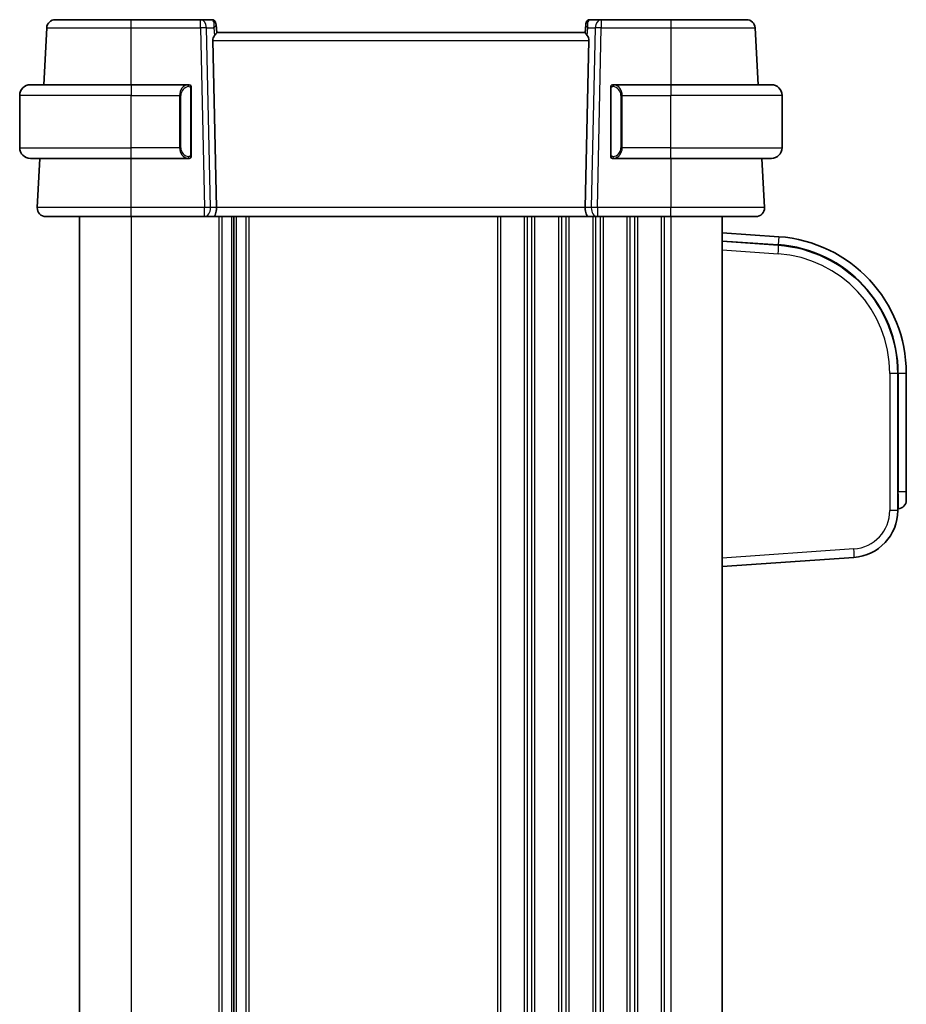
# Model space of a CAD drawing. Units: millimetres. Extents: x 58 to 7136, y 32 to 1437.
# Drawn here: x 2915 to 3019, y 1003 to 1118 of the extents above; entities that cross this region are included whole.
import ezdxf

# ---------------------------------------------------------------- set-up
doc = ezdxf.new("R2010")
doc.units = ezdxf.units.MM
doc.header["$LTSCALE"] = 4
doc.layers.add('Visible (ISO)', color=7, linetype='Continuous', lineweight=35)
doc.layers.add('Visible Narrow (ISO)', color=7, linetype='Continuous', lineweight=25)

msp = doc.modelspace()

# ---------------------------------------------------------------- linework, layer by layer
at = {"layer": 'Visible (ISO)'}
for p, q in [((2936.3122, 1117.8481), (2928.2047, 1117.8481)), ((2937.6152, 1117.8481), (2936.3122, 1117.8481)), ((2983.0969, 1117.8481), (2981.794, 1117.8481)), ((2991.2044, 1117.8481), (2983.0969, 1117.8481)), ((2918.3603, 1116.9004), (2918.0116, 1110.2481)), ((2938.1133, 1117.3916), (2938.1245, 1117.2628)), ((2938.1245, 1117.2628), (2938.2048, 1116.3457)), ((2981.2846, 1117.2628), (2981.2043, 1116.3457)), ((2981.2846, 1117.2628), (2981.2959, 1117.3916)), ((3001.3975, 1110.2481), (3001.0488, 1116.9004)), ((2981.2046, 1116.3481), (2938.2046, 1116.3481)), ((2937.7584, 1115.4004), (2938.1817, 1095.9004)), ((2981.6507, 1115.4004), (2981.2274, 1095.9004)), ((2916.4546, 1110.2481), (2928.2046, 1110.2481)), ((2934.9091, 1110.2481), (2928.2046, 1110.2481)), ((2935.2046, 1102.0211), (2935.2046, 1109.875)), ((2984.2046, 1109.875), (2984.2046, 1102.0211)), ((2991.2046, 1110.2481), (2984.5, 1110.2481)), ((2991.2046, 1110.2481), (3002.9546, 1110.2481)), ((2915.2046, 1102.8981), (2915.2046, 1108.9981)), ((3004.2046, 1102.8981), (3004.2046, 1108.9981)), ((2928.2046, 1101.6481), (2916.4546, 1101.6481)), ((2917.5609, 1101.6481), (2917.2597, 1095.9004)), ((2928.2046, 1101.6481), (2934.9091, 1101.6481)), ((2984.5, 1101.6481), (2991.2046, 1101.6481)), ((3002.9546, 1101.6481), (2991.2046, 1101.6481)), ((3002.1494, 1095.9004), (3001.8482, 1101.6481)), ((2922.2046, 1094.8481), (2922.2046, 910.8481)), ((2928.2038, 1094.8481), (2936.7681, 1094.8481)), ((2936.7681, 1094.8481), (2937.7681, 1094.8481)), ((2981.641, 1094.8481), (2937.7681, 1094.8481)), ((2940.2046, 1094.8481), (2940.2046, 910.8481)), ((2940.2046, 1094.8481), (2940.2046, 910.8481)), ((2981.641, 1094.8481), (2982.641, 1094.8481)), ((2982.641, 1094.8481), (2991.2053, 1094.8481)), ((2997.2046, 1094.8481), (2997.2046, 910.8481)), ((3003.8207, 1092.5033), (2997.2046, 1092.9659)), ((3003.7509, 1091.5057), (2997.2046, 1091.9635)), ((3017.7046, 1060.5258), (3017.7046, 1076.5423)), ((3018.7046, 1062.7135), (3018.7046, 1076.5423)), ((3018.7046, 1062.7135), (3018.7046, 1061.7159)), ((3017.7046, 1060.7135), (3017.7743, 1060.7184)), ((2997.2046, 1053.9635), (3012.5882, 1055.0392))]:
    msp.add_line(p, q, dxfattribs=at)
for centre, radius, start, end in [((2919.3589, 1116.8481), 1, 90, 177), ((2937.6152, 1117.3481), 0.5, 5, 90), ((2981.794, 1117.3481), 0.5, 90, 175), ((3000.0502, 1116.8481), 1, 3, 90), ((2916.4546, 1108.9981), 1.25, 90, 180), ((2935.0046, 1110.0481), 0.2, 0, 90), ((2984.4046, 1110.0481), 0.2, 90, 180), ((3002.9546, 1108.9981), 1.25, 0, 90), ((2916.4546, 1102.8981), 1.25, 180, 270), ((3002.9546, 1102.8981), 1.25, 270, 0), ((2935.0046, 1101.8481), 0.2, 270, 0), ((2984.4046, 1101.8481), 0.2, 180, 270), ((2918.2583, 1095.8481), 1, 177, 270), ((3001.1508, 1095.8481), 1, 270, 3), ((3002.7046, 1076.5423), 16, 0, 86), ((3002.7046, 1076.5423), 15, 0, 86), ((3017.7046, 1061.7159), 1, 274, 0), ((3012.2046, 1060.5258), 5.5, 274, 0)]:
    msp.add_arc(centre, radius, start, end, dxfattribs=at)
for centre, major_axis, ratio, start_param, end_param in [((2938.7609, 1115.3481), (-0.7473, 0.7201), 0.92857991, 0.11274306, 0.75155876), ((2980.6482, 1115.3481), (-0.7473, -0.7201), 0.92857991, 2.39003389, 3.02884959), ((2937.7681, 1095.8481), (0, -1), 0.41421356, 0, 1.6231562), ((2981.641, 1095.8481), (0, 1), 0.41421356, 1.51843645, 3.14159265)]:
    msp.add_ellipse(centre, major_axis=major_axis, ratio=ratio, start_param=start_param, end_param=end_param, dxfattribs=at)
for points, knots in [([(2928.2047, 1117.8481), (2927.3201, 1117.8481), (2926.4357, 1117.8481), (2924.2385, 1117.8481), (2922.9898, 1117.8481), (2921.0298, 1117.8481), (2920.2949, 1117.8481), (2919.5266, 1117.8481), (2919.3589, 1117.8481), (2919.3589, 1117.8481)], [-0.78539802, -0.78539802, -0.78539802, -0.78539802, -0.48539865, -0.48539865, -0.00539962, -0.00539962, 0.44964056, 0.44964056, 0.78539802, 0.78539802, 0.78539802, 0.78539802]), ([(3000.0502, 1117.8481), (3000.0502, 1117.8481), (2999.8825, 1117.8481), (2999.1142, 1117.8481), (2998.3793, 1117.8481), (2996.4193, 1117.8481), (2995.1706, 1117.8481), (2992.9734, 1117.8481), (2992.089, 1117.8481), (2991.2044, 1117.8481)], [-0.78539802, -0.78539802, -0.78539802, -0.78539802, -0.44964056, -0.44964056, 0.00539962, 0.00539962, 0.48539865, 0.48539865, 0.78539802, 0.78539802, 0.78539802, 0.78539802]), ([(2937.9432, 1115.9855), (2938.0015, 1116.0629), (2938.0592, 1116.1373), (2938.1536, 1116.2618), (2938.1876, 1116.3089), (2938.2032, 1116.3382), (2938.205, 1116.3431), (2938.2048, 1116.3457)], [0.4186015433, 0.4186015433, 0.4186015433, 0.4186015433, 0.4530214688, 0.4530214688, 0.4905261815, 0.4905261815, 0.5017410096, 0.5017410096, 0.5017410096, 0.5017410096]), ([(2981.2043, 1116.3457), (2981.2041, 1116.3431), (2981.2059, 1116.3382), (2981.2212, 1116.3096), (2981.2538, 1116.2643), (2981.3469, 1116.1412), (2981.4064, 1116.0646), (2981.4659, 1115.9855)], [0.8298982879, 0.8298982879, 0.8298982879, 0.8298982879, 0.8410982076, 0.8410982076, 0.8775623183, 0.8775623183, 0.9130044145, 0.9130044145, 0.9130044145, 0.9130044145]), ([(2935.2046, 1109.875), (2935.2046, 1109.9441), (2935.2046, 1110.0363), (2935.2046, 1110.0462), (2935.2046, 1110.0479), (2935.2046, 1110.0481), (2935.2046, 1110.0481)], [0, 0, 0, 0, 0.85253061, 0.85253061, 0.85253061, 1, 1, 1, 1]), ([(2984.2046, 1110.0481), (2984.2046, 1110.0481), (2984.2046, 1109.9877), (2984.2046, 1109.9124), (2984.2046, 1109.8995), (2984.2046, 1109.8868), (2984.2046, 1109.875)], [0, 0, 0, 0, 0.85378669, 0.85378669, 0.85378669, 1, 1, 1, 1]), ([(2935.2046, 1101.8481), (2935.2046, 1101.8481), (2935.2046, 1101.9084), (2935.2046, 1101.9837), (2935.2046, 1101.9966), (2935.2046, 1102.0093), (2935.2046, 1102.0211)], [0, 0, 0, 0, 0.85378669, 0.85378669, 0.85378669, 1, 1, 1, 1]), ([(2984.2046, 1102.0211), (2984.2046, 1101.952), (2984.2046, 1101.8598), (2984.2046, 1101.8499), (2984.2046, 1101.8482), (2984.2046, 1101.8481), (2984.2046, 1101.8481)], [0, 0, 0, 0, 0.85253061, 0.85253061, 0.85253061, 1, 1, 1, 1]), ([(2918.2583, 1094.8481), (2918.2583, 1094.8481), (2918.4019, 1094.8481), (2919.1599, 1094.8481), (2920.0369, 1094.8481), (2922.3406, 1094.8481), (2923.7445, 1094.8481), (2926.2149, 1094.8481), (2927.2093, 1094.8481), (2928.2038, 1094.8481)], [-0.78539797, -0.78539797, -0.78539797, -0.78539797, -0.49210317, -0.49210317, 0.00539966, 0.00539966, 0.48539864, 0.48539864, 0.78539797, 0.78539797, 0.78539797, 0.78539797]), ([(2991.2053, 1094.8481), (2992.1776, 1094.8481), (2993.1498, 1094.8481), (2995.6595, 1094.8481), (2997.1158, 1094.8481), (2999.3948, 1094.8481), (3000.2363, 1094.8481), (3001.0005, 1094.8481), (3001.1508, 1094.8481), (3001.1508, 1094.8481)], [-0.78539797, -0.78539797, -0.78539797, -0.78539797, -0.49210317, -0.49210317, 0.00539966, 0.00539966, 0.48539864, 0.48539864, 0.78539797, 0.78539797, 0.78539797, 0.78539797])]:
    msp.add_open_spline(points, degree=3, knots=knots, dxfattribs=at)
for points in [[(2934.9091, 1110.2481), (2934.9113, 1110.2481), (2934.9132, 1110.2481), (2934.915, 1110.2481)], [(2934.9452, 1110.2481), (2934.9338, 1110.2481), (2934.9231, 1110.2481), (2934.9155, 1110.2481)], [(2934.9519, 1110.2481), (2934.9564, 1110.2481), (2934.9608, 1110.2481), (2934.9649, 1110.2481)], [(2935.0046, 1110.2481), (2935.0046, 1110.2481), (2934.9806, 1110.2481), (2934.9561, 1110.2481)], [(2984.453, 1110.2481), (2984.4285, 1110.2481), (2984.4046, 1110.2481), (2984.4046, 1110.2481)], [(2984.4442, 1110.2481), (2984.4483, 1110.2481), (2984.4527, 1110.2481), (2984.4572, 1110.2481)], [(2984.4742, 1110.2481), (2984.4709, 1110.2481), (2984.4674, 1110.2481), (2984.4639, 1110.2481)], [(2984.4707, 1110.2481), (2984.48, 1110.2481), (2984.4886, 1110.2481), (2984.5, 1110.2481)], [(2934.9384, 1101.6481), (2934.9291, 1101.6481), (2934.9205, 1101.6481), (2934.9091, 1101.6481)], [(2934.9349, 1101.6481), (2934.9382, 1101.6481), (2934.9417, 1101.6481), (2934.9452, 1101.6481)], [(2934.9649, 1101.6481), (2934.9608, 1101.6481), (2934.9564, 1101.6481), (2934.9519, 1101.6481)], [(2934.9561, 1101.6481), (2934.9806, 1101.6481), (2935.0046, 1101.6481), (2935.0046, 1101.6481)], [(2984.4046, 1101.6481), (2984.4046, 1101.6481), (2984.4285, 1101.6481), (2984.453, 1101.6481)], [(2984.4572, 1101.6481), (2984.4527, 1101.6481), (2984.4483, 1101.6481), (2984.4442, 1101.6481)], [(2984.4639, 1101.6481), (2984.4753, 1101.6481), (2984.4861, 1101.6481), (2984.4937, 1101.6481)], [(2984.5, 1101.6481), (2984.4978, 1101.6481), (2984.4959, 1101.6481), (2984.4941, 1101.6481)]]:
    msp.add_open_spline(points, degree=3, dxfattribs=at)
at = {"layer": 'Visible Narrow (ISO)'}
for p, q in [((2928.2047, 1116.9004), (2928.2047, 1117.8481)), ((2936.3122, 1116.9004), (2936.3122, 1117.8481)), ((2983.0969, 1117.8481), (2983.0969, 1116.9004)), ((2991.2044, 1117.8481), (2991.2044, 1116.9004)), ((2928.2047, 1116.9004), (2936.3122, 1116.9004)), ((2928.2072, 1110.2481), (2928.2047, 1116.9004)), ((2936.3122, 1116.9004), (2936.7681, 1095.9004)), ((2937.0183, 1116.9004), (2937.8631, 1116.9004)), ((2937.4742, 1095.9004), (2937.0183, 1116.9004)), ((2937.8631, 1116.9004), (2937.9432, 1115.9855)), ((2981.4659, 1115.9855), (2981.546, 1116.9004)), ((2981.546, 1116.9004), (2982.3908, 1116.9004)), ((2982.3908, 1116.9004), (2981.9349, 1095.9004)), ((2982.641, 1095.9004), (2983.0969, 1116.9004)), ((2983.0969, 1116.9004), (2991.2044, 1116.9004)), ((2991.2044, 1116.9004), (2991.2019, 1110.2481)), ((2937.7584, 1115.4004), (2981.6507, 1115.4004)), ((2928.2046, 1110.2481), (2928.2046, 1108.9981)), ((2935.146, 1109.875), (2935.2046, 1109.875)), ((2935.146, 1109.875), (2935.146, 1102.0211)), ((2984.2046, 1109.875), (2984.2631, 1109.875)), ((2984.2631, 1102.0211), (2984.2631, 1109.875)), ((2991.2046, 1110.2481), (2991.2046, 1108.9981)), ((2928.2046, 1108.9981), (2915.2046, 1108.9981)), ((2928.2046, 1108.9981), (2933.8717, 1108.9981)), ((2928.2046, 1102.8981), (2928.2046, 1108.9981)), ((2933.8717, 1108.9981), (2934.0131, 1108.9981)), ((2933.8717, 1108.9981), (2933.8717, 1102.8981)), ((2934.0131, 1102.8981), (2934.0131, 1108.9981)), ((2985.5374, 1108.9981), (2985.396, 1108.9981)), ((2985.396, 1108.9981), (2985.396, 1102.8981)), ((2985.5374, 1108.9981), (2991.2046, 1108.9981)), ((2985.5374, 1102.8981), (2985.5374, 1108.9981)), ((3004.2046, 1108.9981), (2991.2046, 1108.9981)), ((2991.2046, 1102.8981), (2991.2046, 1108.9981)), ((2915.2046, 1102.8981), (2928.2046, 1102.8981)), ((2933.8717, 1102.8981), (2928.2046, 1102.8981)), ((2928.2046, 1101.6481), (2928.2046, 1102.8981)), ((2933.8717, 1102.8981), (2934.0131, 1102.8981)), ((2985.5374, 1102.8981), (2985.396, 1102.8981)), ((2991.2046, 1102.8981), (2985.5374, 1102.8981)), ((2991.2046, 1101.6481), (2991.2046, 1102.8981)), ((2991.2046, 1102.8981), (3004.2046, 1102.8981)), ((2935.2046, 1102.0211), (2935.146, 1102.0211)), ((2984.2631, 1102.0211), (2984.2046, 1102.0211)), ((2928.2038, 1095.9004), (2928.2013, 1101.6481)), ((2991.2078, 1101.6481), (2991.2053, 1095.9004)), ((2928.2038, 1094.8481), (2928.2038, 1095.9004)), ((2936.7681, 1095.9004), (2928.2038, 1095.9004)), ((2928.2046, 1094.8481), (2928.2046, 910.8481)), ((2936.7681, 1094.8481), (2936.7681, 1095.9004)), ((2938.1817, 1095.9004), (2937.4742, 1095.9004)), ((2981.2274, 1095.9004), (2938.1817, 1095.9004)), ((2938.4696, 1094.8481), (2938.4696, 910.8481)), ((2938.8166, 1094.8481), (2938.8166, 910.8481)), ((2939.9437, 1094.8481), (2939.9437, 910.8481)), ((2940.4654, 1094.8481), (2940.4654, 910.8481)), ((2941.5925, 1094.8481), (2941.5925, 910.8481)), ((2941.9395, 1094.8481), (2941.9395, 910.8481)), ((2970.9696, 1094.8481), (2970.9696, 910.8481)), ((2971.3166, 1094.8481), (2971.3166, 910.8481)), ((2974.0925, 1094.8481), (2974.0925, 910.8481)), ((2974.4395, 1094.8481), (2974.4395, 910.8481)), ((2974.9696, 1094.8481), (2974.9696, 910.8481)), ((2975.3166, 1094.8481), (2975.3166, 910.8481)), ((2978.0925, 1094.8481), (2978.0925, 910.8481)), ((2978.4395, 1094.8481), (2978.4395, 910.8481)), ((2978.9696, 1094.8481), (2978.9696, 910.8481)), ((2979.3166, 1094.8481), (2979.3166, 910.8481)), ((2981.9349, 1095.9004), (2981.2274, 1095.9004)), ((2982.0925, 1094.8481), (2982.0925, 910.8481)), ((2982.4395, 1094.8481), (2982.4395, 910.8481)), ((2982.641, 1095.9004), (2982.641, 1094.8481)), ((2991.2053, 1095.9004), (2982.641, 1095.9004)), ((2982.9696, 1094.8481), (2982.9696, 910.8481)), ((2983.3166, 1094.8481), (2983.3166, 910.8481)), ((2986.0925, 1094.8481), (2986.0925, 910.8481)), ((2986.4395, 1094.8481), (2986.4395, 910.8481)), ((2986.9696, 1094.8481), (2986.9696, 910.8481)), ((2987.3166, 1094.8481), (2987.3166, 910.8481)), ((2990.0925, 1094.8481), (2990.0925, 910.8481)), ((2990.4395, 1094.8481), (2990.4395, 910.8481)), ((2991.2046, 1094.8481), (2991.2046, 910.8481)), ((2991.2053, 1094.8481), (2991.2053, 1095.9004)), ((3003.8207, 1092.5033), (3003.7558, 1091.5753)), ((2997.2046, 1092.0334), (3003.7558, 1091.5753)), ((3003.7509, 1091.5057), (3003.7558, 1091.5753)), ((2997.2046, 1090.9659), (3003.7509, 1090.5082)), ((3017.7046, 1076.5423), (3016.7743, 1076.5423)), ((3016.7743, 1076.5423), (3016.7743, 1060.5258)), ((3017.7046, 1076.5423), (3017.7743, 1076.5423)), ((3018.7046, 1076.5423), (3017.7743, 1076.5423)), ((3017.7743, 1076.5423), (3017.7743, 1062.7135)), ((3017.7743, 1062.7135), (3017.7046, 1062.7086)), ((3018.7046, 1062.7135), (3017.7743, 1062.7135)), ((3017.7046, 1060.5258), (3016.7743, 1060.5258)), ((3012.5882, 1056.0368), (2997.2046, 1054.9611))]:
    msp.add_line(p, q, dxfattribs=at)
for centre, radius, start, end in [((2935.0631, 1108.9981), 1.05, 95.978249, 180), ((2984.346, 1108.9981), 1.05, 0, 84.021751), ((2935.0631, 1102.8981), 1.05, 180, 264.021751), ((2984.346, 1102.8981), 1.05, 275.978249, 0), ((3002.7046, 1076.5423), 15.0698, 0, 86), ((3002.7743, 1076.5423), 14, 0, 86), ((3012.2743, 1060.5258), 4.5, 274, 0)]:
    msp.add_arc(centre, radius, start, end, dxfattribs=at)
for centre, major_axis, ratio, start_param, end_param in [((2936.3122, 1116.8481), (0, 1), 0.70710678, 4.76474886, 6.28318531), ((2937.6589, 1116.8481), (0.05, -0.9998), 0.35278212, 2.38964384, 3.12396315), ((2981.7502, 1116.8481), (0.05, 0.9998), 0.35278212, 0.0176295, 0.75194882), ((2983.0969, 1116.8481), (0, 1), 0.70710678, 0, 1.51843645), ((2936.3122, 1116.8481), (0.9998, 0.0217), 0.05232366, 0.78539752, 1.56966048), ((2937.157, 1116.8481), (0.5243, 0.952), 0.58409833, 5.07598072, 5.86009785), ((2937.157, 1116.8481), (-0.9581, -0.4503), 0.30601484, 2.24552318, 3.02964031), ((2937.6264, 1117.2192), (0.4981, 0.0436), 0.82744061, 0, 1.00426194), ((2982.2521, 1116.8481), (-0.9581, 0.4503), 0.30601484, 0.11195234, 0.89606947), ((2981.7827, 1117.2192), (-0.4981, 0.0436), 0.82744061, 5.27892337, 6.28318531), ((2982.2521, 1116.8481), (-0.5243, 0.952), 0.58409833, 0.42308746, 1.20720459), ((2983.0969, 1116.8481), (0.9998, -0.0217), 0.05232366, 1.57193217, 2.35619514), ((2934.9217, 1108.9981), (0, -1.25), 0.84, 3.24593277, 4.71238898), ((2934.8124, 1110.0423), (-0.0208, 0.1989), 0.70517612, 4.63867644, 6.13576022), ((2984.5968, 1110.0423), (0.0208, 0.1989), 0.70517612, 0.14742509, 1.64450887), ((2984.4874, 1108.9981), (0, 1.25), 0.84, 4.71238898, 6.17884519), ((2934.9217, 1102.8981), (0, -1.25), 0.84, 4.71238898, 6.17884519), ((2984.4874, 1102.8981), (0, 1.25), 0.84, 3.24593277, 4.71238898), ((2934.8124, 1101.8538), (-0.0208, -0.1989), 0.70517612, 0.14742509, 1.64450887), ((2984.5968, 1101.8538), (0.0208, -0.1989), 0.70517612, 4.63867644, 6.13576022), ((2936.7681, 1095.8481), (-0.9998, -0.0217), 0.05232366, 3.92699017, 4.71125314), ((2936.7681, 1095.8481), (0, -1), 0.70710678, 0, 1.6231562), ((2982.641, 1095.8481), (0, -1), 0.70710678, 4.6600291, 6.28318531), ((2982.641, 1095.8481), (-0.9998, 0.0217), 0.05232366, 4.71352482, 5.49778779), ((3003.6811, 1090.5082), (0.0698, 0.9976), 0.06958737, 4.71725497, 6.28318531), ((3017.7046, 1062.7184), (0.0697, -2), 0.03475115, 0.00121649, 1.56714683), ((3012.5185, 1056.0368), (0.0698, -0.9976), 0.06958737, 0, 1.56593034)]:
    msp.add_ellipse(centre, major_axis=major_axis, ratio=ratio, start_param=start_param, end_param=end_param, dxfattribs=at)
for points, knots in [([(2918.3603, 1116.9004), (2918.3603, 1116.9004), (2918.547, 1116.9003), (2919.402, 1116.9003), (2920.2198, 1116.9002), (2922.4011, 1116.9002), (2923.7907, 1116.9003), (2926.236, 1116.9003), (2927.2203, 1116.9004), (2928.2047, 1116.9004)], [-0.78539801, -0.78539801, -0.78539801, -0.78539801, -0.44964056, -0.44964056, 0.00539962, 0.00539962, 0.48539865, 0.48539865, 0.78539802, 0.78539802, 0.78539802, 0.78539802]), ([(2991.2044, 1116.9004), (2992.1888, 1116.9004), (2993.1731, 1116.9003), (2995.6184, 1116.9003), (2997.008, 1116.9002), (2999.1893, 1116.9002), (3000.0072, 1116.9003), (3000.8622, 1116.9003), (3001.0488, 1116.9004), (3001.0488, 1116.9004)], [-0.78539802, -0.78539802, -0.78539802, -0.78539802, -0.48539865, -0.48539865, -0.00539962, -0.00539962, 0.44964056, 0.44964056, 0.78539801, 0.78539801, 0.78539801, 0.78539801]), ([(2934.9538, 1110.0423), (2935.0211, 1110.0494), (2935.1321, 1110.0069), (2935.1438, 1109.9226), (2935.1458, 1109.9081), (2935.146, 1109.8914), (2935.146, 1109.875)], [0, 0, 0, 0, 0.85304448, 0.85304448, 0.85304448, 1, 1, 1, 1]), ([(2984.2631, 1109.875), (2984.2631, 1109.9529), (2984.303, 1110.0194), (2984.3717, 1110.0378), (2984.4016, 1110.0459), (2984.4314, 1110.0449), (2984.4553, 1110.0423)], [0, 0, 0, 0, 0.69625733, 0.69625733, 0.69625733, 1, 1, 1, 1]), ([(2935.146, 1102.0211), (2935.146, 1101.9432), (2935.1061, 1101.8767), (2935.0374, 1101.8583), (2935.0075, 1101.8502), (2934.9778, 1101.8513), (2934.9538, 1101.8538)], [0, 0, 0, 0, 0.69625733, 0.69625733, 0.69625733, 1, 1, 1, 1]), ([(2984.4553, 1101.8538), (2984.388, 1101.8467), (2984.277, 1101.8892), (2984.2653, 1101.9735), (2984.2633, 1101.988), (2984.2631, 1102.0047), (2984.2631, 1102.0211)], [0, 0, 0, 0, 0.85304448, 0.85304448, 0.85304448, 1, 1, 1, 1]), ([(2928.2038, 1095.9004), (2927.1094, 1095.9003), (2926.0152, 1095.9003), (2923.2968, 1095.9002), (2921.7519, 1095.9002), (2919.2168, 1095.9002), (2918.2518, 1095.9002), (2917.4177, 1095.9003), (2917.2597, 1095.9003), (2917.2597, 1095.9004)], [-0.78539797, -0.78539797, -0.78539797, -0.78539797, -0.48539864, -0.48539864, -0.00539966, -0.00539966, 0.49210317, 0.49210317, 0.78539795, 0.78539795, 0.78539795, 0.78539795]), ([(3002.1494, 1095.9004), (3002.1494, 1095.9003), (3001.984, 1095.9003), (3001.1431, 1095.9002), (3000.2171, 1095.9002), (2997.7092, 1095.9002), (2996.1067, 1095.9002), (2993.345, 1095.9003), (2992.2752, 1095.9003), (2991.2053, 1095.9004)], [-0.78539797, -0.78539797, -0.78539797, -0.78539797, -0.48539864, -0.48539864, -0.00539966, -0.00539966, 0.49210317, 0.49210317, 0.78539795, 0.78539795, 0.78539795, 0.78539795])]:
    msp.add_open_spline(points, degree=3, knots=knots, dxfattribs=at)
for points in [[(2934.9091, 1110.2481), (2934.9003, 1110.2481), (2934.8228, 1110.2426), (2934.8124, 1110.2413)], [(2984.5968, 1110.2413), (2984.5863, 1110.2426), (2984.5088, 1110.2481), (2984.5, 1110.2481)], [(2934.8124, 1101.6549), (2934.8228, 1101.6536), (2934.9003, 1101.6481), (2934.9091, 1101.6481)], [(2984.5, 1101.6481), (2984.5088, 1101.6481), (2984.5863, 1101.6536), (2984.5968, 1101.6549)]]:
    msp.add_open_spline(points, degree=3, dxfattribs=at)

doc.saveas('drawing.dxf')
